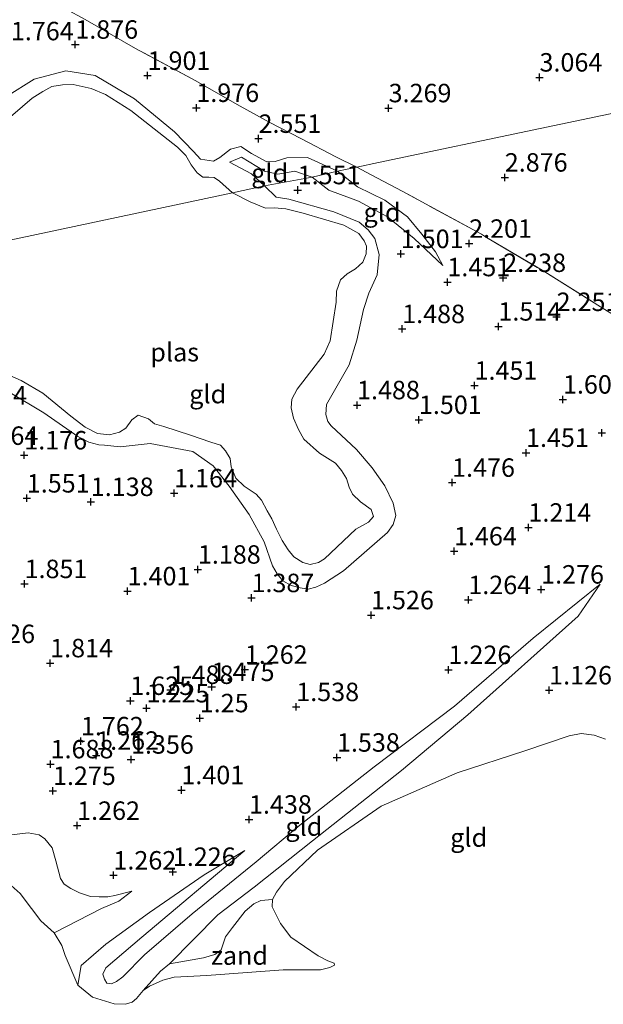
# Model space of a CAD drawing. Units: metres. Extents: x 139991 to 150003, y 418748 to 425003.
# Drawn here: x 140682 to 140761, y 419076 to 419210 of the extents above; entities that cross this region are included whole.
import ezdxf
from ezdxf.enums import TextEntityAlignment as Align

# ---------------------------------------------------------------- set-up
doc = ezdxf.new("R2010")
doc.units = ezdxf.units.M
doc.linetypes.add('IE-TERREINAFSCHEIDING', pattern=[10, 8, -2])
doc.layers.get('0').update_dxf_attribs({"lineweight": 25})
for name, color, linetype, lineweight in [('B-ME-GW-HOOGTEPUNT-S-B1', 10, 'Continuous', 25), ('B-ME-GW-KRUINLIJN-L-B1', 93, 'Continuous', 18), ('B-ME-GW-TEENLIJN-L-B1', 93, 'Continuous', 18), ('B-ME-IE-GRONDWERKLIJN-GROND_INGERICHT-GV-B6', 253, 'Continuous', 18), ('B-ME-IE-GRONDWERKLIJN-GROND_NIETINGERICHT-GV-B6', 253, 'Continuous', 18), ('B-ME-IE-HULPGEOMETRIE-L-B1', 53, 'Continuous', 18), ('B-ME-IE-TERREINAFSCHEIDING-RASTERHEKWERK-L-B1', 8, 'IE-TERREINAFSCHEIDING', 18), ('B-ME-OB-WATERLIJN-L-B1', 133, 'OB-WATERLIJN', 18), ('B-ME-OG-WATER-GV-B6', 153, 'Continuous', 18)]:
    doc.layers.add(name, color=color, linetype=linetype, lineweight=lineweight)
doc.styles.add('NLCS-ISO', font='NLCS-ISO.TTF')
doc.linetypes.add('OB-WATERLIJN', pattern='A,10,[32,NLCS.SHX,S=2,R=0,X=0,Y=0],-12', length=22)

# ---------------------------------------------------------------- blocks, each defined once
blk = doc.blocks.new('hoogtepunt')
for p, q in [((-0.5, 0), (0.5, 0)), ((0, 0.5), (0, -0.5))]:
    blk.add_line(p, q)

msp = doc.modelspace()

# ---------------------------------------------------------------- linework, layer by layer
at = {"layer": 'B-ME-GW-KRUINLIJN-L-B1'}
for points in [[(140680.52, 419199.2, 1.48), (140684.31, 419201.56, 1.44), (140688.58, 419202.68, 1.46), (140692.55, 419202.04, 1.49), (140697.9, 419198.9, 1.49), (140703.32, 419194.44, 1.44), (140705.89, 419191.77, 1.45), (140706.86, 419190.72, 1.6), (140708.6, 419190.47, 1.69), (140709.48, 419190.93, 1.78), (140710.89, 419192.09, 2.05), (140712.31, 419192.42, 2.15), (140713.74, 419191.49, 2.31), (140715.86, 419190.35, 2.5), (140716.96, 419190.42, 2.5), (140718.55, 419190.89, 2.54), (140721.35, 419190.95, 2.74), (140725.43, 419189.08, 2.56)], [(140710.78, 419190.3, 1.73), (140713.78, 419188.73, 1.74), (140715.54, 419187.1, 1.65)], [(140725.43, 419189.08, 2.56), (140728.11, 419186.98, 2.25), (140731.82, 419185.15, 2.08), (140734.93, 419182.89, 1.85), (140736.87, 419180.57, 1.8), (140738.69, 419178.15, 1.76), (140739.68, 419176.31, 1.63)], [(140715.54, 419187.1, 1.65), (140717.09, 419185.57, 1.55), (140718.82, 419185.3, 1.54), (140724.94, 419183.59, 1.39), (140728.35, 419182.19, 1.34), (140729.58, 419181.15, 1.29), (140730.49, 419179.99, 1.24), (140731.06, 419177.81, 1.39), (140730.81, 419175.04, 1.41), (140729.67, 419172.54, 1.46), (140728.95, 419170.33, 1.58), (140728.05, 419166.21, 1.56), (140726.98, 419162.84, 1.58), (140725.38, 419159.99, 1.58), (140723.94, 419157.46, 1.49), (140723.82, 419156.14, 1.49), (140724.11, 419155.18, 1.49), (140724.57, 419154.58, 1.48), (140727.99, 419151.39, 1.27), (140730.12, 419148.89, 1.35), (140731.85, 419146.44, 1.38), (140732.98, 419144.1, 1.33), (140733.32, 419142.44, 1.36), (140732.97, 419141.23, 1.42), (140732.2, 419140.12, 1.46), (140726.25, 419134.95, 1.36), (140723.67, 419133.26, 1.38), (140722.5, 419132.7, 1.36), (140721.46, 419132.46, 1.31), (140720.34, 419132.62, 1.3), (140719.13, 419132.95, 1.29), (140718.02, 419133.57, 1.29), (140717.25, 419134.53, 1.27), (140716.62, 419135.61, 1.24), (140715.47, 419138.84, 1.38), (140713.42, 419142.57, 1.33), (140710.73, 419146.42, 1.34), (140708.58, 419149.14, 1.34), (140705.82, 419151.12, 1.36), (140700, 419152.19, 1.24), (140695.93, 419151.74, 1.26), (140693.83, 419151.94, 1.23), (140693.06, 419152.02, 1.29), (140691.71, 419152.36, 1.24), (140690.21, 419153.14, 1.27), (140685.6, 419156.34, 1.38), (140681, 419159.11, 1.38)], [(140712.87, 419097.05, 1.77), (140698.88, 419085.27, 1.69), (140693.99, 419081.11, 1.51), (140693.61, 419080.26, 1.52), (140693.81, 419079.59, 1.5), (140694.15, 419079.07, 1.46), (140694.76, 419078.97, 1.5), (140695.46, 419079.28, 1.51), (140696.31, 419079.91, 1.61), (140699.23, 419082.89, 1.75), (140705.7, 419088.45, 1.76), (140714.41, 419095.48, 1.8), (140720.32, 419100.46, 1.78), (140730.39, 419108.36, 1.77), (140741.29, 419116.59, 1.57), (140751.97, 419125.82, 1.5), (140761.03, 419133.12, 1.59)], [(140697.54, 419091.52, 1.21), (140695.23, 419090.92, 1.4), (140694.28, 419090.77, 1.4), (140693.09, 419090.74, 1.45), (140691.93, 419090.8, 1.48), (140690.42, 419091.29, 1.45), (140689.27, 419091.87, 1.5), (140688.36, 419092.48, 1.49), (140687.85, 419093.25, 1.46), (140687.23, 419095.65, 1.6), (140686.72, 419097.41, 1.55), (140685.74, 419098.63, 1.54), (140684.95, 419099.16, 1.51), (140683.48, 419099.41, 1.46), (140680.87, 419099.09, 1.42)]]:
    msp.add_polyline3d(points, dxfattribs=at)
at = {"layer": 'B-ME-GW-TEENLIJN-L-B1'}
for points in [[(140710.78, 419190.3, 1.73), (140712.4, 419190.99, 1.79), (140715.53, 419189.08, 1.89), (140717.34, 419188.68, 1.89), (140719.65, 419189.11, 1.91), (140721.97, 419188.27, 1.83)], [(140721.97, 419188.27, 1.83), (140724.25, 419186.54, 1.64), (140728.25, 419185.03, 1.61), (140732.22, 419182.91, 1.56), (140735.82, 419179.99, 1.49), (140739.68, 419176.31, 1.63)], [(140699.05, 419078.06, 1), (140701.41, 419080.66, 1.23), (140702.63, 419081.67, 1.24), (140709.21, 419088.33, 1.3), (140714.14, 419092.07, 1.15), (140722.01, 419098.36, 1), (140734.08, 419107.89, 0.97), (140743.09, 419115.41, 1.23), (140758.05, 419128.78, 1.31), (140761.03, 419133.12, 1.59)], [(140712.87, 419097.05, 1.77), (140707.33, 419093.75, 1.5), (140699.94, 419088.64, 1.34), (140694.02, 419084.32, 1.22), (140690.65, 419081.43, 1.06), (140690.22, 419078.77, 1)], [(140697.54, 419091.52, 1.21), (140695.78, 419090.16, 1.21), (140693.44, 419089.16, 1.21), (140686.99, 419085.87, 1)]]:
    msp.add_polyline3d(points, dxfattribs=at)
at = {"layer": 'B-ME-IE-GRONDWERKLIJN-GROND_INGERICHT-GV-B6'}
for points in [[(140796.89, 419204.11, 3.28), (140752.91, 419194.86, 3.24), (140731, 419190.29, 3.11), (140728.02, 419189.62, 2.7), (140725.19, 419191.02, 2.97), (140720.55, 419193.47, 3.13), (140716.15, 419195.75, 3.06), (140711.83, 419198.13, 2.95), (140706.2, 419201.33, 2.62), (140698.05, 419205.7, 2.42), (140691.19, 419209.66, 2.59)], [(140691.19, 419209.66, 2.59), (140698.05, 419205.7, 2.42), (140706.2, 419201.33, 2.62), (140711.83, 419198.13, 2.95), (140716.15, 419195.75, 3.06), (140720.55, 419193.47, 3.13), (140725.19, 419191.02, 2.97), (140728.02, 419189.62, 2.7)], [(140771.22, 419164.52, 3), (140761.43, 419170.49, 2.65), (140753.15, 419175.67, 2.49), (140745.62, 419180.12, 2.46), (140744.93, 419180.54, 2.46), (140734.19, 419186.39, 2.39), (140729.98, 419188.59, 2.6), (140728.02, 419189.62, 2.7), (140731, 419190.29, 3.11), (140752.91, 419194.86, 3.24), (140796.89, 419204.11, 3.28)], [(140680.52, 419199.2, 1.48), (140684.31, 419201.56, 1.44), (140688.58, 419202.68, 1.46), (140692.55, 419202.04, 1.49), (140697.9, 419198.9, 1.49), (140703.32, 419194.44, 1.44), (140705.89, 419191.77, 1.45), (140706.86, 419190.72, 1.6), (140708.6, 419190.47, 1.69), (140709.48, 419190.93, 1.78), (140710.89, 419192.09, 2.05), (140712.31, 419192.42, 2.15), (140713.74, 419191.49, 2.31), (140715.86, 419190.35, 2.5), (140716.96, 419190.42, 2.5), (140718.55, 419190.89, 2.54), (140721.35, 419190.95, 2.74), (140725.43, 419189.08, 2.56)], [(140728.02, 419189.62, 2.7), (140725.43, 419189.08, 2.56), (140721.35, 419190.95, 2.74), (140718.55, 419190.89, 2.54), (140716.96, 419190.42, 2.5), (140715.86, 419190.35, 2.5), (140713.74, 419191.49, 2.31), (140712.31, 419192.42, 2.15), (140710.89, 419192.09, 2.05), (140709.48, 419190.93, 1.78), (140708.6, 419190.47, 1.69), (140706.86, 419190.72, 1.6), (140705.89, 419191.77, 1.45), (140703.32, 419194.44, 1.44), (140697.9, 419198.9, 1.49), (140692.55, 419202.04, 1.49), (140688.58, 419202.68, 1.46), (140684.31, 419201.56, 1.44), (140680.52, 419199.2, 1.48)], [(140725.43, 419189.08, 2.56), (140721.97, 419188.27, 1.83), (140719.65, 419189.11, 1.91), (140717.34, 419188.68, 1.89), (140715.53, 419189.08, 1.89), (140712.4, 419190.99, 1.79), (140710.78, 419190.3, 1.73), (140713.78, 419188.73, 1.74), (140715.54, 419187.1, 1.65), (140711.2, 419186.15, 1.08), (140709.4, 419187.73, 1.08), (140708.68, 419188.22, 1.08), (140707.98, 419188.3, 1.08), (140707.18, 419188.27, 1.08), (140706.41, 419188.85, 1.08), (140705.6, 419189.96, 1.08), (140704.87, 419191.21, 1.08), (140703.74, 419192.35, 1.08), (140697.39, 419197.32, 1.08), (140693.97, 419199.48, 1.08), (140692.03, 419200.31, 1.08), (140689.6, 419200.86, 1.08), (140688.11, 419200.78, 1.08), (140686.68, 419200.58, 1.08), (140685.46, 419199.89, 1.08), (140684.01, 419198.97, 1.08), (140679.77, 419195.34, 1.08)], [(140721.97, 419188.27, 1.83), (140715.54, 419187.1, 1.65), (140713.78, 419188.73, 1.74), (140710.78, 419190.3, 1.73), (140712.4, 419190.99, 1.79), (140715.53, 419189.08, 1.89), (140717.34, 419188.68, 1.89), (140719.65, 419189.11, 1.91), (140721.97, 419188.27, 1.83)], [(140681, 419159.11, 1.38), (140685.6, 419156.34, 1.38), (140690.21, 419153.14, 1.27), (140691.71, 419152.36, 1.24), (140693.06, 419152.02, 1.29), (140693.83, 419151.94, 1.23), (140695.93, 419151.74, 1.26), (140700, 419152.19, 1.24), (140705.82, 419151.12, 1.36), (140708.58, 419149.14, 1.34), (140710.73, 419146.42, 1.34), (140713.42, 419142.57, 1.33), (140715.47, 419138.84, 1.38), (140716.62, 419135.61, 1.24), (140717.25, 419134.53, 1.27), (140718.02, 419133.57, 1.29), (140719.13, 419132.95, 1.29), (140720.34, 419132.62, 1.3), (140721.46, 419132.46, 1.31), (140722.5, 419132.7, 1.36), (140723.67, 419133.26, 1.38), (140726.25, 419134.95, 1.36), (140732.2, 419140.12, 1.46), (140732.97, 419141.23, 1.42), (140733.32, 419142.44, 1.36), (140732.98, 419144.1, 1.33), (140731.85, 419146.44, 1.38), (140730.12, 419148.89, 1.35), (140727.99, 419151.39, 1.27), (140724.57, 419154.58, 1.48), (140724.11, 419155.18, 1.49), (140723.82, 419156.14, 1.49), (140723.94, 419157.46, 1.49), (140725.38, 419159.99, 1.58), (140726.98, 419162.84, 1.58), (140728.05, 419166.21, 1.56), (140728.95, 419170.33, 1.58), (140729.67, 419172.54, 1.46), (140730.81, 419175.04, 1.41), (140731.06, 419177.81, 1.39), (140730.49, 419179.99, 1.24), (140729.58, 419181.15, 1.29), (140728.35, 419182.19, 1.34), (140724.94, 419183.59, 1.39), (140718.82, 419185.3, 1.54), (140717.09, 419185.57, 1.55), (140715.54, 419187.1, 1.65), (140721.97, 419188.27, 1.83), (140724.25, 419186.54, 1.64), (140728.25, 419185.03, 1.61), (140732.22, 419182.91, 1.56), (140735.82, 419179.99, 1.49), (140739.68, 419176.31, 1.63), (140738.69, 419178.15, 1.76), (140736.87, 419180.57, 1.8), (140734.93, 419182.89, 1.85), (140731.82, 419185.15, 2.08), (140728.11, 419186.98, 2.25), (140725.43, 419189.08, 2.56), (140728.02, 419189.62, 2.7), (140729.98, 419188.59, 2.6), (140734.19, 419186.39, 2.39), (140744.93, 419180.54, 2.46), (140745.62, 419180.12, 2.46)], [(140739.68, 419176.31, 1.63), (140735.82, 419179.99, 1.49), (140732.22, 419182.91, 1.56), (140728.25, 419185.03, 1.61), (140724.25, 419186.54, 1.64), (140721.97, 419188.27, 1.83), (140725.43, 419189.08, 2.56), (140728.11, 419186.98, 2.25), (140731.82, 419185.15, 2.08), (140734.93, 419182.89, 1.85), (140736.87, 419180.57, 1.8), (140738.69, 419178.15, 1.76), (140739.68, 419176.31, 1.63)], [(140679.96, 419161.86, 1.08), (140682.51, 419160.71, 1.08), (140685.47, 419159.03, 1.08), (140689.25, 419155.91, 1.08), (140691.2, 419154.38, 1.08), (140692.86, 419153.56, 1.08), (140694.49, 419153.35, 1.08), (140695.85, 419153.71, 1.08), (140696.73, 419154.26, 1.08), (140697.52, 419155.41, 1.08), (140698.41, 419156.02, 1.08), (140699.81, 419155.55, 1.08), (140700.59, 419154.84, 1.08), (140701.85, 419154.47, 1.08), (140705.51, 419153.33, 1.08), (140708.23, 419152.35, 1.08), (140709.57, 419151.94, 1.08), (140710.25, 419151.19, 1.08), (140710.85, 419150.16, 1.08), (140710.99, 419149.01, 1.08), (140711.65, 419147.5, 1.08), (140712.75, 419146.42, 1.08), (140714.37, 419145.32, 1.08), (140715.12, 419144.5, 1.08), (140715.9, 419143.05, 1.08), (140716.53, 419142, 1.08), (140717.15, 419140.57, 1.08), (140717.93, 419139.06, 1.08), (140718.74, 419137.76, 1.08), (140719.51, 419136.84, 1.08), (140720.71, 419136.07, 1.08), (140721.72, 419135.81, 1.08), (140722.83, 419136.04, 1.08), (140723.67, 419136.57, 1.08), (140727.91, 419140.6, 1.08), (140729.63, 419141.54, 1.08), (140730.31, 419142.3, 1.08), (140729.98, 419143.24, 1.08), (140728.54, 419144.26, 1.08), (140727.45, 419145.31, 1.08), (140726.98, 419146.26, 1.08), (140726.63, 419147.43, 1.08), (140725.94, 419148.53, 1.08), (140725.17, 419149.51, 1.08), (140722.99, 419150.89, 1.08), (140720.86, 419152.79, 1.08), (140720.11, 419154.07, 1.08), (140719.46, 419155.61, 1.08), (140719.12, 419157.04, 1.08), (140719.21, 419158.18, 1.08), (140719.94, 419159.57, 1.08), (140723.62, 419164.28, 1.08), (140724.41, 419166.12, 1.08), (140725.25, 419171.35, 1.08), (140725.27, 419172.81, 1.08), (140725.82, 419174.39, 1.08), (140726.75, 419175.19, 1.08), (140727.87, 419175.86, 1.08), (140728.85, 419176.74, 1.08), (140729.31, 419177.87, 1.08), (140729.36, 419178.92, 1.08), (140729.05, 419179.65, 1.08), (140728.3, 419180.66, 1.08), (140726.3, 419181.77, 1.08), (140720.76, 419183.4, 1.08), (140718.43, 419183.97, 1.08), (140716.82, 419184.14, 1.08), (140715.66, 419184.07, 1.08), (140713.56, 419184.93, 1.08), (140711.2, 419186.15, 1.08), (140715.54, 419187.1, 1.65), (140717.09, 419185.57, 1.55), (140718.82, 419185.3, 1.54), (140724.94, 419183.59, 1.39), (140728.35, 419182.19, 1.34), (140729.58, 419181.15, 1.29), (140730.49, 419179.99, 1.24), (140731.06, 419177.81, 1.39), (140730.81, 419175.04, 1.41), (140729.67, 419172.54, 1.46), (140728.95, 419170.33, 1.58), (140728.05, 419166.21, 1.56), (140726.98, 419162.84, 1.58), (140725.38, 419159.99, 1.58), (140723.94, 419157.46, 1.49), (140723.82, 419156.14, 1.49), (140724.11, 419155.18, 1.49), (140724.57, 419154.58, 1.48), (140727.99, 419151.39, 1.27), (140730.12, 419148.89, 1.35), (140731.85, 419146.44, 1.38), (140732.98, 419144.1, 1.33), (140733.32, 419142.44, 1.36), (140732.97, 419141.23, 1.42), (140732.2, 419140.12, 1.46), (140726.25, 419134.95, 1.36), (140723.67, 419133.26, 1.38), (140722.5, 419132.7, 1.36), (140721.46, 419132.46, 1.31), (140720.34, 419132.62, 1.3), (140719.13, 419132.95, 1.29), (140718.02, 419133.57, 1.29), (140717.25, 419134.53, 1.27), (140716.62, 419135.61, 1.24), (140715.47, 419138.84, 1.38), (140713.42, 419142.57, 1.33), (140710.73, 419146.42, 1.34), (140708.58, 419149.14, 1.34), (140705.82, 419151.12, 1.36), (140700, 419152.19, 1.24), (140695.93, 419151.74, 1.26), (140693.83, 419151.94, 1.23), (140693.06, 419152.02, 1.29), (140691.71, 419152.36, 1.24), (140690.21, 419153.14, 1.27), (140685.6, 419156.34, 1.38), (140681, 419159.11, 1.38)], [(140745.62, 419180.12, 2.46), (140753.15, 419175.67, 2.49), (140761.43, 419170.49, 2.65), (140771.22, 419164.52, 3)], [(140761.78, 419112.13, 1), (140760.24, 419112.67, 1), (140758.46, 419112.89, 1), (140756.85, 419112.58, 1), (140750.82, 419110.56, 1), (140741.63, 419107.54, 1), (140731.32, 419103.03, 1), (140722.71, 419097.07, 1), (140718.25, 419092.84, 1), (140717.17, 419091.4, 1), (140716.59, 419090.41, 1), (140715.02, 419090.27, 1.09), (140714.07, 419089.8, 1.14), (140712.91, 419088.81, 1.25), (140711.18, 419086.59, 1.3), (140710.24, 419085.33, 1.3), (140709.64, 419083.57, 1.33), (140708.77, 419082.95, 1.29), (140707.24, 419082.5, 1.24), (140702.63, 419081.67, 1.24), (140709.21, 419088.33, 1.3), (140714.14, 419092.07, 1.15), (140722.01, 419098.36, 1), (140734.08, 419107.89, 0.97), (140743.09, 419115.41, 1.23), (140758.05, 419128.78, 1.31), (140761.03, 419133.12, 1.59), (140751.97, 419125.82, 1.5), (140741.29, 419116.59, 1.57), (140730.39, 419108.36, 1.77), (140720.32, 419100.46, 1.78), (140714.41, 419095.48, 1.8), (140705.7, 419088.45, 1.76), (140699.23, 419082.89, 1.75), (140696.31, 419079.91, 1.61), (140695.46, 419079.28, 1.51), (140694.76, 419078.97, 1.5), (140694.15, 419079.07, 1.46), (140693.81, 419079.59, 1.5), (140693.61, 419080.26, 1.52), (140693.99, 419081.11, 1.51), (140698.88, 419085.27, 1.69), (140712.87, 419097.05, 1.77), (140707.33, 419093.75, 1.5), (140699.94, 419088.64, 1.34), (140694.02, 419084.32, 1.22), (140690.65, 419081.43, 1.06), (140690.22, 419078.77, 1), (140688.5, 419082.82, 1), (140688.04, 419084.15, 1), (140686.99, 419085.87, 1), (140693.44, 419089.16, 1.21), (140695.78, 419090.16, 1.21), (140697.54, 419091.52, 1.21), (140695.23, 419090.92, 1.4), (140694.28, 419090.77, 1.4), (140693.09, 419090.74, 1.45), (140691.93, 419090.8, 1.48), (140690.42, 419091.29, 1.45), (140689.27, 419091.87, 1.5), (140688.36, 419092.48, 1.49), (140687.85, 419093.25, 1.46), (140687.23, 419095.65, 1.6), (140686.72, 419097.41, 1.55), (140685.74, 419098.63, 1.54), (140684.95, 419099.16, 1.51), (140683.48, 419099.41, 1.46), (140680.87, 419099.09, 1.42)], [(140702.63, 419081.67, 1.24), (140701.41, 419080.66, 1.23), (140699.05, 419078.06, 1), (140698.17, 419076.98, 1), (140697.57, 419076.48, 1), (140696.69, 419076.19, 1), (140695.16, 419076.25, 1), (140692.22, 419077.15, 1), (140690.22, 419078.77, 1), (140690.65, 419081.43, 1.06), (140694.02, 419084.32, 1.22), (140699.94, 419088.64, 1.34), (140707.33, 419093.75, 1.5), (140712.87, 419097.05, 1.77), (140698.88, 419085.27, 1.69), (140693.99, 419081.11, 1.51), (140693.61, 419080.26, 1.52), (140693.81, 419079.59, 1.5), (140694.15, 419079.07, 1.46), (140694.76, 419078.97, 1.5), (140695.46, 419079.28, 1.51), (140696.31, 419079.91, 1.61), (140699.23, 419082.89, 1.75), (140705.7, 419088.45, 1.76), (140714.41, 419095.48, 1.8), (140720.32, 419100.46, 1.78), (140730.39, 419108.36, 1.77), (140741.29, 419116.59, 1.57), (140751.97, 419125.82, 1.5), (140761.03, 419133.12, 1.59), (140758.05, 419128.78, 1.31), (140743.09, 419115.41, 1.23), (140734.08, 419107.89, 0.97), (140722.01, 419098.36, 1), (140714.14, 419092.07, 1.15), (140709.21, 419088.33, 1.3), (140702.63, 419081.67, 1.24)], [(140680.87, 419099.09, 1.42), (140683.48, 419099.41, 1.46), (140684.95, 419099.16, 1.51), (140685.74, 419098.63, 1.54), (140686.72, 419097.41, 1.55), (140687.23, 419095.65, 1.6), (140687.85, 419093.25, 1.46), (140688.36, 419092.48, 1.49), (140689.27, 419091.87, 1.5), (140690.42, 419091.29, 1.45), (140691.93, 419090.8, 1.48), (140693.09, 419090.74, 1.45), (140694.28, 419090.77, 1.4), (140695.23, 419090.92, 1.4), (140697.54, 419091.52, 1.21)], [(140697.54, 419091.52, 1.21), (140695.78, 419090.16, 1.21), (140693.44, 419089.16, 1.21), (140686.99, 419085.87, 1), (140685.19, 419087.51, 1), (140683.93, 419089.18, 1), (140682.37, 419091.19, 1), (140681.18, 419092.27, 1)]]:
    msp.add_polyline3d(points, dxfattribs=at)
at = {"layer": 'B-ME-IE-GRONDWERKLIJN-GROND_NIETINGERICHT-GV-B6'}
msp.add_polyline3d([(140699.05, 419078.06, 1), (140701.41, 419080.66, 1.23), (140702.63, 419081.67, 1.24), (140707.24, 419082.5, 1.24), (140708.77, 419082.95, 1.29), (140709.64, 419083.57, 1.33), (140710.24, 419085.33, 1.3), (140711.18, 419086.59, 1.3), (140712.91, 419088.81, 1.25), (140714.07, 419089.8, 1.14), (140715.02, 419090.27, 1.09), (140716.59, 419090.41, 1), (140716.55, 419089.39, 1), (140717.68, 419087.12, 1), (140719.07, 419085.28, 1), (140722.79, 419082.76, 1), (140724.13, 419082.06, 1), (140724.99, 419081.75, 1), (140725.03, 419081.48, 1), (140724.4, 419081.17, 1), (140723.12, 419080.88, 1), (140718.05, 419080.86, 1), (140707.7, 419080.08, 1), (140703.29, 419079.88, 1), (140701.75, 419079.48, 1), (140699.95, 419078.65, 1), (140699.05, 419078.06, 1)], dxfattribs=at)
at = {"layer": 'B-ME-IE-HULPGEOMETRIE-L-B1'}
msp.add_polyline3d([(140796.89, 419204.11, 3.28), (140752.91, 419194.86, 3.24), (140731, 419190.29, 3.11), (140728.02, 419189.62, 2.7), (140725.43, 419189.08, 2.56), (140721.97, 419188.27, 1.83), (140715.54, 419187.1, 1.65), (140711.2, 419186.15, 1.08), (140665.22, 419176.4, 1.08), (140662.19, 419175.62, 1.27), (140631.3, 419169.28, 1.63), (140617.6, 419166.62, 1.06), (140613.42, 419165.77, 1.06), (140604.34, 419163.61, 1.32), (140599.35, 419162.46, 1.38), (140594.82, 419161.43, 1), (140589.3, 419160.45, 0.75), (140584.21, 419159.37, 0.5), (140526.66, 419147.27, 0.5)], dxfattribs=at)
at = {"layer": 'B-ME-IE-TERREINAFSCHEIDING-RASTERHEKWERK-L-B1'}
for points in [[(140728.02, 419189.62, 2.7), (140725.19, 419191.02, 2.97), (140720.55, 419193.47, 3.13), (140716.15, 419195.75, 3.06), (140711.83, 419198.13, 2.95), (140706.2, 419201.33, 2.62), (140698.05, 419205.7, 2.42), (140691.19, 419209.66, 2.59), (140685.49, 419212.77, 2.65), (140679.77, 419215.52, 2.79), (140676.69, 419216.93, 2.58), (140665.68, 419222.38, 2.49), (140655.22, 419227.56, 2.39), (140648.42, 419230.97, 2.04), (140641.27, 419234.59, 1.99), (140635.23, 419237.89, 1.94), (140628.6, 419241.53, 2.04), (140623.97, 419244.26, 2.13), (140617.85, 419247.95, 2.09), (140610.68, 419252.11, 2.02), (140603.78, 419255.7, 1.77)], [(140745.62, 419180.12, 2.46), (140744.93, 419180.54, 2.46), (140734.19, 419186.39, 2.39), (140729.98, 419188.59, 2.6), (140728.02, 419189.62, 2.7)], [(140745.62, 419180.12, 2.46), (140753.15, 419175.67, 2.49), (140761.43, 419170.49, 2.65), (140771.22, 419164.52, 3)]]:
    msp.add_polyline3d(points, dxfattribs=at)
at = {"layer": 'B-ME-OB-WATERLIJN-L-B1'}
msp.add_polyline3d([(140761.78, 419112.13, 1), (140760.24, 419112.67, 1), (140758.46, 419112.89, 1), (140756.85, 419112.58, 1), (140750.82, 419110.56, 1), (140741.63, 419107.54, 1), (140731.32, 419103.03, 1), (140722.71, 419097.07, 1), (140718.25, 419092.84, 1), (140717.17, 419091.4, 1), (140716.59, 419090.41, 1), (140716.55, 419089.39, 1), (140717.68, 419087.12, 1), (140719.07, 419085.28, 1), (140722.79, 419082.76, 1), (140724.13, 419082.06, 1), (140724.99, 419081.75, 1), (140725.03, 419081.48, 1), (140724.4, 419081.17, 1), (140723.12, 419080.88, 1), (140718.05, 419080.86, 1), (140707.7, 419080.08, 1), (140703.29, 419079.88, 1), (140701.75, 419079.48, 1), (140699.95, 419078.65, 1), (140699.05, 419078.06, 1), (140698.17, 419076.98, 1), (140697.57, 419076.48, 1), (140696.69, 419076.19, 1), (140695.16, 419076.25, 1), (140692.22, 419077.15, 1), (140690.22, 419078.77, 1), (140688.5, 419082.82, 1), (140688.04, 419084.15, 1), (140686.99, 419085.87, 1), (140685.19, 419087.51, 1), (140683.93, 419089.18, 1), (140682.37, 419091.19, 1), (140681.18, 419092.27, 1)], dxfattribs=at)
at = {"layer": 'B-ME-OG-WATER-GV-B6'}
for points in [[(140679.77, 419195.34, 1.08), (140684.01, 419198.97, 1.08), (140685.46, 419199.89, 1.08), (140686.68, 419200.58, 1.08), (140688.11, 419200.78, 1.08), (140689.6, 419200.86, 1.08), (140692.03, 419200.31, 1.08), (140693.97, 419199.48, 1.08), (140697.39, 419197.32, 1.08), (140703.74, 419192.35, 1.08), (140704.87, 419191.21, 1.08), (140705.6, 419189.96, 1.08), (140706.41, 419188.85, 1.08), (140707.18, 419188.27, 1.08), (140707.98, 419188.3, 1.08), (140708.68, 419188.22, 1.08), (140709.4, 419187.73, 1.08), (140711.2, 419186.15, 1.08)], [(140665.22, 419176.4, 1.08), (140711.2, 419186.15, 1.08), (140713.56, 419184.93, 1.08), (140715.66, 419184.07, 1.08), (140716.82, 419184.14, 1.08), (140718.43, 419183.97, 1.08), (140720.76, 419183.4, 1.08), (140726.3, 419181.77, 1.08), (140728.3, 419180.66, 1.08), (140729.05, 419179.65, 1.08), (140729.36, 419178.92, 1.08), (140729.31, 419177.87, 1.08), (140728.85, 419176.74, 1.08), (140727.87, 419175.86, 1.08), (140726.75, 419175.19, 1.08), (140725.82, 419174.39, 1.08), (140725.27, 419172.81, 1.08), (140725.25, 419171.35, 1.08), (140724.41, 419166.12, 1.08), (140723.62, 419164.28, 1.08), (140719.94, 419159.57, 1.08), (140719.21, 419158.18, 1.08), (140719.12, 419157.04, 1.08), (140719.46, 419155.61, 1.08), (140720.11, 419154.07, 1.08), (140720.86, 419152.79, 1.08), (140722.99, 419150.89, 1.08), (140725.17, 419149.51, 1.08), (140725.94, 419148.53, 1.08), (140726.63, 419147.43, 1.08), (140726.98, 419146.26, 1.08), (140727.45, 419145.31, 1.08), (140728.54, 419144.26, 1.08), (140729.98, 419143.24, 1.08), (140730.31, 419142.3, 1.08), (140729.63, 419141.54, 1.08), (140727.91, 419140.6, 1.08), (140723.67, 419136.57, 1.08), (140722.83, 419136.04, 1.08), (140721.72, 419135.81, 1.08)], [(140711.2, 419186.15, 1.08), (140665.22, 419176.4, 1.08)], [(140721.72, 419135.81, 1.08), (140720.71, 419136.07, 1.08), (140719.51, 419136.84, 1.08), (140718.74, 419137.76, 1.08), (140717.93, 419139.06, 1.08), (140717.15, 419140.57, 1.08), (140716.53, 419142, 1.08), (140715.9, 419143.05, 1.08), (140715.12, 419144.5, 1.08), (140714.37, 419145.32, 1.08), (140712.75, 419146.42, 1.08), (140711.65, 419147.5, 1.08), (140710.99, 419149.01, 1.08), (140710.85, 419150.16, 1.08), (140710.25, 419151.19, 1.08), (140709.57, 419151.94, 1.08), (140708.23, 419152.35, 1.08), (140705.51, 419153.33, 1.08), (140701.85, 419154.47, 1.08), (140700.59, 419154.84, 1.08), (140699.81, 419155.55, 1.08), (140698.41, 419156.02, 1.08), (140697.52, 419155.41, 1.08), (140696.73, 419154.26, 1.08), (140695.85, 419153.71, 1.08), (140694.49, 419153.35, 1.08), (140692.86, 419153.56, 1.08), (140691.2, 419154.38, 1.08), (140689.25, 419155.91, 1.08), (140685.47, 419159.03, 1.08), (140682.51, 419160.71, 1.08), (140679.96, 419161.86, 1.08)], [(140681.18, 419092.27, 1), (140682.37, 419091.19, 1), (140683.93, 419089.18, 1), (140685.19, 419087.51, 1), (140686.99, 419085.87, 1), (140688.04, 419084.15, 1), (140688.5, 419082.82, 1), (140690.22, 419078.77, 1), (140692.22, 419077.15, 1), (140695.16, 419076.25, 1), (140696.69, 419076.19, 1), (140697.57, 419076.48, 1), (140698.17, 419076.98, 1), (140699.05, 419078.06, 1), (140699.95, 419078.65, 1), (140701.75, 419079.48, 1), (140703.29, 419079.88, 1), (140707.7, 419080.08, 1), (140718.05, 419080.86, 1), (140723.12, 419080.88, 1), (140724.4, 419081.17, 1), (140725.03, 419081.48, 1), (140724.99, 419081.75, 1), (140724.13, 419082.06, 1), (140722.79, 419082.76, 1), (140719.07, 419085.28, 1), (140717.68, 419087.12, 1), (140716.55, 419089.39, 1), (140716.59, 419090.41, 1), (140717.17, 419091.4, 1), (140718.25, 419092.84, 1), (140722.71, 419097.07, 1), (140731.32, 419103.03, 1), (140741.63, 419107.54, 1), (140750.82, 419110.56, 1), (140756.85, 419112.58, 1), (140758.46, 419112.89, 1), (140760.24, 419112.67, 1), (140761.78, 419112.13, 1)]]:
    msp.add_polyline3d(points, dxfattribs=at)

# ---------------------------------------------------------------- block references
at = {"layer": 'B-ME-GW-HOOGTEPUNT-S-B1', "rotation": 90}
for p in [(140689.87, 419206.26, 1.88), (140689.87, 419206.26, 1.88), (140699.67, 419202.04, 1.9), (140699.67, 419202.04, 1.9), (140752.81, 419201.81, 3.06), (140752.81, 419201.81, 3.06), (140706.28, 419197.69, 1.98), (140706.28, 419197.69, 1.98), (140732.35, 419197.65, 3.27), (140732.35, 419197.65, 3.27), (140714.71, 419193.5, 2.55), (140714.71, 419193.5, 2.55), (140748.1, 419188.25, 2.88), (140748.1, 419188.25, 2.88), (140720.02, 419186.54, 1.55), (140720.02, 419186.54, 1.55), (140743.27, 419179.28, 2.2), (140743.27, 419179.28, 2.2), (140734, 419177.89, 1.5), (140734, 419177.89, 1.5), (140740.32, 419174.07, 1.45), (140740.32, 419174.07, 1.45), (140747.89, 419174.65, 2.24), (140747.89, 419174.65, 2.24), (140755.13, 419169.36, 2.25), (140755.13, 419169.36, 2.25), (140734.19, 419167.72, 1.49), (140734.19, 419167.72, 1.49), (140747.24, 419168.06, 1.51), (140747.24, 419168.06, 1.51), (140744, 419160.05, 1.45), (140744, 419160.05, 1.45), (140755.99, 419158.16, 1.6), (140755.99, 419158.16, 1.6), (140728.07, 419157.4, 1.49), (140728.07, 419157.4, 1.49), (140736.46, 419155.4, 1.5), (140736.46, 419155.4, 1.5), (140761.27, 419153.62, 1.68), (140761.27, 419153.62, 1.68), (140682.95, 419150.6, 1.18), (140682.95, 419150.6, 1.18), (140750.98, 419150.94, 1.45), (140750.98, 419150.94, 1.45), (140740.96, 419146.89, 1.48), (140740.96, 419146.89, 1.48), (140683.29, 419144.76, 1.55), (140683.29, 419144.76, 1.55), (140703.27, 419145.46, 1.16), (140703.27, 419145.46, 1.16), (140691.97, 419144.29, 1.14), (140691.97, 419144.29, 1.14), (140751.31, 419140.81, 1.21), (140751.31, 419140.81, 1.21), (140741.22, 419137.6, 1.46), (140741.22, 419137.6, 1.46), (140706.49, 419135.12, 1.19), (140706.49, 419135.12, 1.19), (140682.99, 419133.16, 1.85), (140682.99, 419133.16, 1.85), (140696.96, 419132.19, 1.4), (140696.96, 419132.19, 1.4), (140713.76, 419131.26, 1.39), (140713.76, 419131.26, 1.39), (140753.03, 419132.42, 1.28), (140753.03, 419132.42, 1.28), (140743.16, 419130.99, 1.26), (140743.16, 419130.99, 1.26), (140729.97, 419128.94, 1.53), (140729.97, 419128.94, 1.53), (140686.46, 419122.43, 1.81), (140686.46, 419122.43, 1.81), (140712.85, 419121.55, 1.26), (140712.85, 419121.55, 1.26), (140740.47, 419121.52, 1.23), (140740.47, 419121.52, 1.23), (140708.36, 419119.21, 1.48), (140708.36, 419119.21, 1.48), (140702.8, 419118.82, 1.49), (140702.8, 419118.82, 1.49), (140754.12, 419118.75, 1.13), (140754.12, 419118.75, 1.13), (140697.33, 419117.33, 1.62), (140697.33, 419117.33, 1.62), (140699.53, 419116.32, 1.23), (140699.53, 419116.32, 1.23), (140719.83, 419116.49, 1.54), (140719.83, 419116.49, 1.54), (140706.74, 419114.98, 1.25), (140706.74, 419114.98, 1.25), (140690.63, 419111.85, 1.76), (140690.63, 419111.85, 1.76), (140692.7, 419109.9, 1.26), (140692.7, 419109.9, 1.26), (140686.52, 419108.74, 1.69), (140686.52, 419108.74, 1.69), (140697.42, 419109.37, 1.36), (140697.42, 419109.37, 1.36), (140725.35, 419109.64, 1.54), (140725.35, 419109.64, 1.54), (140686.84, 419105.13, 1.27), (140686.84, 419105.13, 1.27), (140704.25, 419105.23, 1.4), (140704.25, 419105.23, 1.4), (140713.42, 419101.24, 1.44), (140713.42, 419101.24, 1.44), (140690.12, 419100.4, 1.26), (140690.12, 419100.4, 1.26), (140703.09, 419094.16, 1.23), (140703.09, 419094.16, 1.23), (140695.04, 419093.67, 1.26), (140695.04, 419093.67, 1.26)]:
    msp.add_blockref('hoogtepunt', p, dxfattribs=at)

# ---------------------------------------------------------------- texts
at = {"layer": 'B-ME-GW-HOOGTEPUNT-S-B1', "ltscale": 0.2, "style": 'NLCS-ISO'}
for s, p in [('1.764', (140681.13, 419206.05, 1.76)), ('1.764', (140681.13, 419206.05, 1.76)), ('1.876', (140689.87, 419206.26, 1.88)), ('1.876', (140689.87, 419206.26, 1.88)), ('1.901', (140699.67, 419202.04, 1.9)), ('1.901', (140699.67, 419202.04, 1.9)), ('3.064', (140752.81, 419201.81, 3.06)), ('3.064', (140752.81, 419201.81, 3.06)), ('1.976', (140706.28, 419197.69, 1.98)), ('1.976', (140706.28, 419197.69, 1.98)), ('3.269', (140732.35, 419197.65, 3.27)), ('3.269', (140732.35, 419197.65, 3.27)), ('2.551', (140714.71, 419193.5, 2.55)), ('2.551', (140714.71, 419193.5, 2.55)), ('2.876', (140748.1, 419188.25, 2.88)), ('2.876', (140748.1, 419188.25, 2.88)), ('1.551', (140720.02, 419186.54, 1.55)), ('1.551', (140720.02, 419186.54, 1.55)), ('2.201', (140743.27, 419179.28, 2.2)), ('2.201', (140743.27, 419179.28, 2.2)), ('1.501', (140734, 419177.89, 1.5)), ('1.501', (140734, 419177.89, 1.5)), ('1.451', (140740.32, 419174.07, 1.45)), ('1.451', (140740.32, 419174.07, 1.45)), ('2.238', (140747.89, 419174.65, 2.24)), ('2.238', (140747.89, 419174.65, 2.24)), ('2.251', (140755.13, 419169.36, 2.25)), ('2.251', (140755.13, 419169.36, 2.25)), ('1.488', (140734.19, 419167.72, 1.49)), ('1.488', (140734.19, 419167.72, 1.49)), ('1.514', (140747.24, 419168.06, 1.51)), ('1.514', (140747.24, 419168.06, 1.51)), ('1.451', (140744, 419160.05, 1.45)), ('1.451', (140744, 419160.05, 1.45)), ('1.601', (140755.99, 419158.16, 1.6)), ('1.601', (140755.99, 419158.16, 1.6)), ('1.164', (140674.8, 419156.69, 1.16)), ('1.164', (140674.8, 419156.69, 1.16)), ('1.488', (140728.07, 419157.4, 1.49)), ('1.488', (140728.07, 419157.4, 1.49)), ('1.501', (140736.46, 419155.4, 1.5)), ('1.501', (140736.46, 419155.4, 1.5)), ('1.764', (140676.34, 419151.22, 1.76)), ('1.764', (140676.34, 419151.22, 1.76)), ('1.176', (140682.95, 419150.6, 1.18)), ('1.176', (140682.95, 419150.6, 1.18)), ('1.451', (140750.98, 419150.94, 1.45)), ('1.451', (140750.98, 419150.94, 1.45)), ('1.476', (140740.96, 419146.89, 1.48)), ('1.476', (140740.96, 419146.89, 1.48)), ('1.551', (140683.29, 419144.76, 1.55)), ('1.551', (140683.29, 419144.76, 1.55)), ('1.164', (140703.27, 419145.46, 1.16)), ('1.164', (140703.27, 419145.46, 1.16)), ('1.138', (140691.97, 419144.29, 1.14)), ('1.138', (140691.97, 419144.29, 1.14)), ('1.214', (140751.31, 419140.81, 1.21)), ('1.214', (140751.31, 419140.81, 1.21)), ('1.464', (140741.22, 419137.6, 1.46)), ('1.464', (140741.22, 419137.6, 1.46)), ('1.188', (140706.49, 419135.12, 1.19)), ('1.188', (140706.49, 419135.12, 1.19)), ('1.851', (140682.99, 419133.16, 1.85)), ('1.851', (140682.99, 419133.16, 1.85)), ('1.276', (140753.03, 419132.42, 1.28)), ('1.276', (140753.03, 419132.42, 1.28)), ('1.401', (140696.96, 419132.19, 1.4)), ('1.401', (140696.96, 419132.19, 1.4)), ('1.387', (140713.76, 419131.26, 1.39)), ('1.387', (140713.76, 419131.26, 1.39)), ('1.264', (140743.16, 419130.99, 1.26)), ('1.264', (140743.16, 419130.99, 1.26)), ('1.526', (140729.97, 419128.94, 1.53)), ('1.526', (140729.97, 419128.94, 1.53)), ('1.326', (140675.89, 419124.36, 1.33)), ('1.326', (140675.89, 419124.36, 1.33)), ('1.814', (140686.46, 419122.43, 1.81)), ('1.814', (140686.46, 419122.43, 1.81)), ('1.262', (140712.85, 419121.55, 1.26)), ('1.262', (140712.85, 419121.55, 1.26)), ('1.226', (140740.47, 419121.52, 1.23)), ('1.226', (140740.47, 419121.52, 1.23)), ('1.475', (140708.36, 419119.21, 1.48)), ('1.475', (140708.36, 419119.21, 1.48)), ('1.488', (140702.8, 419118.82, 1.49)), ('1.488', (140702.8, 419118.82, 1.49)), ('1.126', (140754.12, 419118.75, 1.13)), ('1.126', (140754.12, 419118.75, 1.13)), ('1.625', (140697.33, 419117.33, 1.62)), ('1.625', (140697.33, 419117.33, 1.62)), ('1.538', (140719.83, 419116.49, 1.54)), ('1.538', (140719.83, 419116.49, 1.54)), ('1.225', (140699.53, 419116.32, 1.23)), ('1.225', (140699.53, 419116.32, 1.23)), ('1.25', (140706.74, 419114.98, 1.25)), ('1.25', (140706.74, 419114.98, 1.25)), ('1.762', (140690.63, 419111.85, 1.76)), ('1.762', (140690.63, 419111.85, 1.76)), ('1.262', (140692.7, 419109.9, 1.26)), ('1.262', (140692.7, 419109.9, 1.26)), ('1.688', (140686.52, 419108.74, 1.69)), ('1.688', (140686.52, 419108.74, 1.69)), ('1.356', (140697.42, 419109.37, 1.36)), ('1.356', (140697.42, 419109.37, 1.36)), ('1.538', (140725.35, 419109.64, 1.54)), ('1.538', (140725.35, 419109.64, 1.54)), ('1.275', (140686.84, 419105.13, 1.27)), ('1.275', (140686.84, 419105.13, 1.27)), ('1.401', (140704.25, 419105.23, 1.4)), ('1.401', (140704.25, 419105.23, 1.4)), ('1.262', (140690.12, 419100.4, 1.26)), ('1.262', (140690.12, 419100.4, 1.26)), ('1.438', (140713.42, 419101.24, 1.44)), ('1.438', (140713.42, 419101.24, 1.44)), ('1.226', (140703.09, 419094.16, 1.23)), ('1.226', (140703.09, 419094.16, 1.23)), ('1.262', (140695.04, 419093.67, 1.26)), ('1.262', (140695.04, 419093.67, 1.26))]:
    msp.add_text(s, height=2.5, dxfattribs=at).set_placement(p, align=Align.BOTTOM_LEFT)
at = {"layer": 'B-ME-IE-GRONDWERKLIJN-GROND_INGERICHT-GV-B6', "ltscale": 0.2, "style": 'NLCS-ISO'}
for p in [(140716.23, 419188.84), (140731.46, 419183.51), (140707.82, 419158.88), (140720.86, 419100.27), (140743.21, 419098.78)]:
    msp.add_text('gld', height=2.5, dxfattribs=at).set_placement(p, align=Align.MIDDLE_CENTER)
at = {"layer": 'B-ME-IE-GRONDWERKLIJN-GROND_NIETINGERICHT-GV-B6', "ltscale": 0.2, "style": 'NLCS-ISO'}
msp.add_text('zand', height=2.5, dxfattribs=at).set_placement((140712.13, 419082.79), align=Align.MIDDLE_CENTER)
at = {"layer": 'B-ME-OG-WATER-GV-B6', "ltscale": 0.2, "style": 'NLCS-ISO'}
msp.add_text('plas', height=2.5, dxfattribs=at).set_placement((140703.34, 419164.56), align=Align.MIDDLE_CENTER)

doc.saveas('drawing.dxf')
